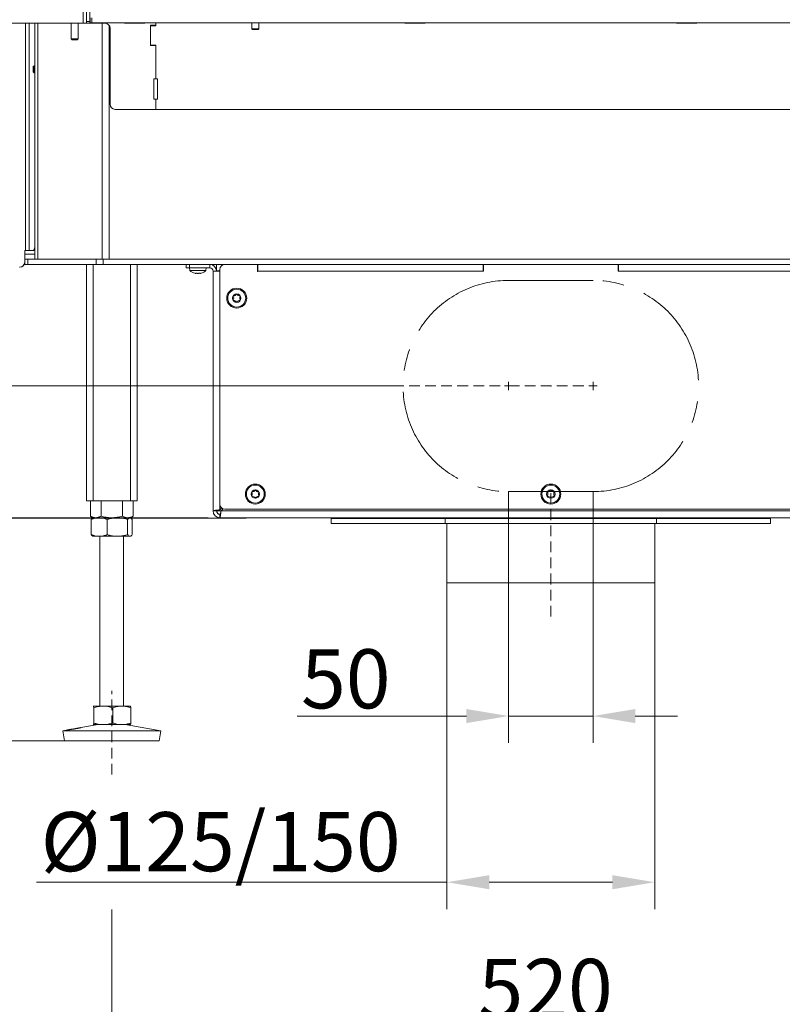
# Model space of a CAD drawing. Extents: x -3142 to -524, y -933 to 2399.
# Drawn here: x -2758 to -2307, y 216 to 799 of the extents above; entities that cross this region are included whole.
import ezdxf

# ---------------------------------------------------------------- set-up
doc = ezdxf.new("R2010")
doc.units = 0
doc.header["$LTSCALE"] = 5
doc.linetypes.add('CENTERX2', pattern=[20.32, 12.7, -2.54, 2.54, -2.54])
doc.linetypes.add('HIDDEN', pattern=[1.905, 1.27, -0.635])
doc.layers.add('Bemaßungen(Brunner)', color=7, linetype='Continuous', lineweight=25)
doc.layers.add('LAYER15', color=5, linetype='Continuous')
doc.layers.add('SLD-0', color=7, linetype='Continuous')
doc.styles.add('Brunner 2014', font='arial.ttf', dxfattribs={"height": 35})
doc.dimstyles.new('Brunner 2014', dxfattribs={"dimscale": 5, "dimtxt": 35, "dimasz": 5, "dimexe": 3.175, "dimexo": 0, "dimgap": 0.762, "dimtad": 1, "dimdec": 0, "dimrnd": 1e-08, "dimtxsty": 'Brunner 2014', "dimcen": 0.09, "dimdle": 10, "dimclrd": 7, "dimclre": 7, "dimclrt": 7, "dimadec": 1, "dimazin": 2, "dimtfac": 0.666667, "dimtdec": 0, "dimtmove": 0, "dimatfit": 3, "dimldrblk": 'Filled-1', "dimfxl": 1, "dimtolj": 1, "dimlwd": 5, "dimlwe": 5, "dimarcsym": 0})

# ---------------------------------------------------------------- blocks, each defined once
blk = doc.blocks.new('*D82')
at = {"color": 7, "linetype": 'Continuous', "lineweight": 5, "transparency": 16777216}
for p, q in [((-2468.93, 519.23), (-2468.93, 370.44)), ((-2418.93, 519.23), (-2418.93, 370.44)), ((-2493.93, 386.32), (-2594.16, 386.32)), ((-2418.93, 386.32), (-2468.93, 386.32)), ((-2393.93, 386.32), (-2368.93, 386.32))]:
    blk.add_line(p, q, dxfattribs=at)
at = {"color": 7, "linetype": 'HIDDEN', "lineweight": 5, "transparency": 16777216}
for points in [[(-2493.93, 390.48), (-2493.93, 382.15), (-2468.93, 386.32)], [(-2393.93, 390.48), (-2393.93, 382.15), (-2418.93, 386.32)]]:
    blk.add_solid(points, dxfattribs=at)
at = {"layer": 'Defpoints', "color": 0, "linetype": 'HIDDEN', "lineweight": 5, "transparency": 16777216}
for p in [(-2468.93, 519.23), (-2418.93, 519.23), (-2418.93, 386.32)]:
    blk.add_point(p, dxfattribs=at)
at = {"color": 5, "linetype": 'HIDDEN', "lineweight": 9, "transparency": 16777216, "insert": (-2565.34, 425.87), "char_height": 35, "attachment_point": 2, "style": 'Brunner 2014'}
blk.add_mtext('\\A1;50', dxfattribs=at)
blk = doc.blocks.new('Filled-1')
at = {"color": 0}
for p, q in [((0, 0), (-1, 0.167)), ((-1, 0.167), (-1, -0.167)), ((-1, 0), (0, 0)), ((-1, -0.167), (0, 0))]:
    blk.add_line(p, q, dxfattribs=at)
at = {"color": 0, "flags": 128}
blk.add_lwpolyline([(-1, -0.167), (0, 0), (-1, 0.167), (-1, -0.167)], dxfattribs=at)
at = {"color": 0}
blk.add_solid([(-1, -0.167), (0, 0), (-1, 0.167), (-1, -0.167)], dxfattribs=at)
blk = doc.blocks.new('*D83')
at = {"layer": 'Defpoints', "color": 0, "linetype": 'HIDDEN', "lineweight": 5, "transparency": 16777216}
for p in [(-2873.93, 581.73), (-2531.43, 581.73), (-2694.4, 503.73)]:
    blk.add_point(p, dxfattribs=at)
at = {"layer": 'SLD-0', "color": 7, "linetype": 'Continuous', "lineweight": 5, "transparency": 16777216}
for p, q in [((-2873.93, 581.73), (-2873.93, 664.27)), ((-2531.43, 581.73), (-2889.8, 581.73)), ((-2873.93, 528.73), (-2873.93, 556.73)), ((-2694.4, 503.73), (-2889.8, 503.73))]:
    blk.add_line(p, q, dxfattribs=at)
at = {"layer": 'SLD-0', "color": 7, "linetype": 'HIDDEN', "lineweight": 5, "transparency": 16777216}
for points in [[(-2878.09, 556.73), (-2869.76, 556.73), (-2873.93, 581.73)], [(-2878.09, 528.73), (-2869.76, 528.73), (-2873.93, 503.73)]]:
    blk.add_solid(points, dxfattribs=at)
at = {"layer": 'SLD-0', "color": 5, "linetype": 'HIDDEN', "lineweight": 9, "transparency": 16777216, "insert": (-2913.48, 635.5), "char_height": 35, "attachment_point": 2, "rotation": 90, "style": 'Brunner 2014'}
blk.add_mtext('\\A1;78', dxfattribs=at)
blk = doc.blocks.new('*D84')
at = {"layer": 'Defpoints', "color": 0, "lineweight": 5, "transparency": 16777216}
for p in [(-2183.93, 351.73), (-2703.93, 271.76), (-2703.93, 203.03)]:
    blk.add_point(p, dxfattribs=at)
at = {"layer": 'SLD-0', "color": 7, "linetype": 'Continuous', "lineweight": 5, "transparency": 16777216}
for p, q in [((-2183.93, 351.73), (-2183.93, 187.15)), ((-2703.93, 271.76), (-2703.93, 187.15)), ((-2208.93, 203.03), (-2678.93, 203.03))]:
    blk.add_line(p, q, dxfattribs=at)
at = {"layer": 'SLD-0', "color": 7, "lineweight": 5, "transparency": 16777216}
for points in [[(-2678.93, 207.2), (-2678.93, 198.86), (-2703.93, 203.03)], [(-2208.93, 207.2), (-2208.93, 198.86), (-2183.93, 203.03)]]:
    blk.add_solid(points, dxfattribs=at)
at = {"layer": 'SLD-0', "color": 7, "lineweight": 9, "transparency": 16777216, "insert": (-2447.02, 242.58), "char_height": 35, "attachment_point": 2, "style": 'Brunner 2014'}
blk.add_mtext('\\A1;520', dxfattribs=at)
blk = doc.blocks.new('*D79')
at = {"layer": 'Defpoints', "color": 0, "lineweight": 5, "transparency": 16777216}
for p in [(-2711.37, 503.73), (-3097.3, 371.73), (-2731.92, 371.73)]:
    blk.add_point(p, dxfattribs=at)
at = {"layer": 'SLD-0', "color": 7, "linetype": 'Continuous', "lineweight": 5, "transparency": 16777216}
for p, q in [((-2711.37, 503.73), (-3113.18, 503.73)), ((-3097.3, 478.73), (-3097.3, 396.73)), ((-2731.92, 371.73), (-3113.18, 371.73)), ((-3097.3, 371.73), (-3097.3, 150))]:
    blk.add_line(p, q, dxfattribs=at)
at = {"layer": 'SLD-0', "color": 7, "lineweight": 5, "transparency": 16777216}
for points in [[(-3101.47, 478.73), (-3093.14, 478.73), (-3097.3, 503.73)], [(-3101.47, 396.73), (-3093.14, 396.73), (-3097.3, 371.73)]]:
    blk.add_solid(points, dxfattribs=at)
at = {"layer": 'SLD-0', "color": 7, "lineweight": 9, "transparency": 16777216, "insert": (-3136.88, 241.31), "char_height": 35, "attachment_point": 2, "rotation": 90, "style": 'Brunner 2014'}
blk.add_mtext('\\A1;32 - 134', dxfattribs=at)
blk = doc.blocks.new('*D80')
at = {"layer": 'Defpoints', "color": 0, "lineweight": 5, "transparency": 16777216}
for p in [(-2946.53, 1691.5), (-2787.43, 1691.5), (-2711.37, 503.73)]:
    blk.add_point(p, dxfattribs=at)
at = {"layer": 'SLD-0', "color": 7, "linetype": 'Continuous', "lineweight": 5, "transparency": 16777216}
for p, q in [((-2787.43, 1691.5), (-2962.41, 1691.5)), ((-2946.53, 528.73), (-2946.53, 1666.5)), ((-2711.37, 503.73), (-2962.41, 503.73))]:
    blk.add_line(p, q, dxfattribs=at)
at = {"layer": 'SLD-0', "color": 7, "lineweight": 5, "transparency": 16777216}
for points in [[(-2950.7, 1666.5), (-2942.37, 1666.5), (-2946.53, 1691.5)], [(-2950.7, 528.73), (-2942.37, 528.73), (-2946.53, 503.73)]]:
    blk.add_solid(points, dxfattribs=at)
at = {"layer": 'SLD-0', "color": 7, "lineweight": 9, "transparency": 16777216, "insert": (-2986.08, 1099.45), "char_height": 35, "attachment_point": 2, "rotation": 90, "style": 'Brunner 2014'}
blk.add_mtext('\\A1;1188', dxfattribs=at)
blk = doc.blocks.new('*D81')
at = {"layer": 'Defpoints', "color": 0, "lineweight": 5, "transparency": 16777216}
for p in [(-2505.43, 465.23), (-2382.43, 465.23), (-2505.43, 287.96)]:
    blk.add_point(p, dxfattribs=at)
at = {"layer": 'SLD-0', "color": 7, "linetype": 'Continuous', "lineweight": 5, "transparency": 16777216}
for p, q in [((-2505.43, 465.23), (-2505.43, 272.08)), ((-2382.43, 465.23), (-2382.43, 272.08)), ((-2505.43, 287.96), (-2748.5, 287.96)), ((-2407.43, 287.96), (-2480.43, 287.96))]:
    blk.add_line(p, q, dxfattribs=at)
at = {"layer": 'SLD-0', "color": 7, "lineweight": 5, "transparency": 16777216}
for points in [[(-2480.43, 292.12), (-2480.43, 283.79), (-2505.43, 287.96)], [(-2407.43, 292.12), (-2407.43, 283.79), (-2382.43, 287.96)]]:
    blk.add_solid(points, dxfattribs=at)
at = {"layer": 'SLD-0', "color": 5, "lineweight": 9, "transparency": 16777216, "insert": (-2639.46, 329.46), "char_height": 35, "attachment_point": 2, "style": 'Brunner 2014'}
blk.add_mtext('\\A1;%%c125/150', dxfattribs=at)
blk = doc.blocks.new('*D89')
at = {"layer": 'Defpoints', "color": 0, "lineweight": 5, "transparency": 16777216}
for p in [(-2648.01, 2178.92), (-3018.85, 503.73), (-2646.93, 503.73)]:
    blk.add_point(p, dxfattribs=at)
at = {"layer": 'SLD-0', "color": 7, "linetype": 'Continuous', "lineweight": 5, "transparency": 16777216}
for p, q in [((-2648.01, 2178.92), (-3034.72, 2178.92)), ((-3018.85, 2153.92), (-3018.85, 528.73)), ((-2646.93, 503.73), (-3034.72, 503.73))]:
    blk.add_line(p, q, dxfattribs=at)
at = {"layer": 'SLD-0', "color": 7, "lineweight": 5, "transparency": 16777216}
for points in [[(-3023.01, 2153.92), (-3014.68, 2153.92), (-3018.85, 2178.92)], [(-3023.01, 528.73), (-3014.68, 528.73), (-3018.85, 503.73)]]:
    blk.add_solid(points, dxfattribs=at)
at = {"layer": 'SLD-0', "color": 1, "lineweight": 9, "transparency": 16777216, "insert": (-3058.4, 1355.14), "char_height": 35, "attachment_point": 2, "rotation": 90, "style": 'Brunner 2014'}
blk.add_mtext('\\A1;1675', dxfattribs=at)
blk = doc.blocks.new('*D93')
at = {"layer": 'Bemaßungen(Brunner)', "color": 7, "linetype": 'Continuous', "lineweight": 5, "transparency": 16777216}
for p, q in [((-2530.83, 2348.75), (-3113.18, 2348.75)), ((-3097.3, 2323.75), (-3097.3, 528.42)), ((-2624.41, 503.42), (-3113.18, 503.42))]:
    blk.add_line(p, q, dxfattribs=at)
at = {"layer": 'Bemaßungen(Brunner)', "color": 7, "lineweight": 5, "transparency": 16777216}
for points in [[(-3101.47, 2323.75), (-3093.14, 2323.75), (-3097.3, 2348.75)], [(-3101.47, 528.42), (-3093.14, 528.42), (-3097.3, 503.42)]]:
    blk.add_solid(points, dxfattribs=at)
at = {"layer": 'Defpoints', "color": 0, "lineweight": 5, "transparency": 16777216}
for p in [(-2530.83, 2348.75), (-3097.3, 503.42), (-2624.41, 503.42)]:
    blk.add_point(p, dxfattribs=at)
at = {"layer": 'Bemaßungen(Brunner)', "color": 1, "lineweight": 9, "transparency": 16777216, "insert": (-3118.98, 1410.32), "char_height": 35, "attachment_point": 5, "rotation": 90, "style": 'Brunner 2014'}
blk.add_mtext('\\A1;1845', dxfattribs=at)

msp = doc.modelspace()

# ---------------------------------------------------------------- linework, layer by layer
at = {"color": 7, "linetype": 'Continuous', "lineweight": 9}
for p, q in [((-2720.93, 796.5), (-2720.93, 1270.5)), ((-2718.93, 797.5), (-2718.93, 1269.5)), ((-2716.68, 796.65), (-2716.68, 799.65)), ((-2715.68, 799.65), (-2715.68, 796.65)), ((-2720.93, 796.5), (-2783.93, 796.5)), ((-2749.51, 771.33), (-2749.51, 796.5)), ((-2727.93, 796.5), (-2727.93, 787.15)), ((-2723.93, 787.15), (-2723.93, 796.5)), ((-2718.93, 796.5), (-2720.93, 796.5)), ((-2718.93, 797.5), (-2716.93, 797.5)), ((-2718.93, 796.5), (-2718.93, 797.5)), ((-2716.93, 796.5), (-2718.93, 796.5)), ((-2716.93, 797.5), (-2716.93, 796.5)), ((-2716.68, 796.65), (-2716.93, 796.65)), ((-2716.43, 796.5), (-2716.93, 796.5)), ((-2715.68, 796.65), (-2716.68, 796.65)), ((-2707.93, 796.5), (-2716.43, 796.5)), ((-2172.18, 796.65), (-2715.68, 796.65)), ((-2704.93, 748.5), (-2704.93, 793.5)), ((-2696.43, 796.5), (-2696.43, 796.65)), ((-2684.43, 796.5), (-2696.43, 796.5)), ((-2684.43, 796.65), (-2684.43, 796.5)), ((-2681.03, 795.25), (-2677.93, 795.25)), ((-2681.03, 783.25), (-2681.03, 795.25)), ((-2680.93, 783.5), (-2680.93, 795)), ((-2680.93, 795), (-2677.93, 795)), ((-2677.93, 796.65), (-2677.93, 795)), ((-2677.93, 796.65), (-2677.93, 795.25)), ((-2621.03, 796.65), (-2621.03, 793.23)), ((-2621.03, 793.23), (-2620.53, 792.73)), ((-2616.83, 793.23), (-2621.03, 793.23)), ((-2617.33, 792.73), (-2616.83, 793.23)), ((-2616.83, 793.23), (-2616.83, 796.65)), ((-2530.43, 796.5), (-2530.43, 796.65)), ((-2518.43, 796.5), (-2530.43, 796.5)), ((-2518.43, 796.65), (-2518.43, 796.5)), ((-2369.43, 796.65), (-2369.43, 796.5)), ((-2369.43, 796.5), (-2357.43, 796.5)), ((-2357.43, 796.5), (-2357.43, 796.65)), ((-2727.93, 787.15), (-2727.43, 786.65)), ((-2727.93, 787.15), (-2723.93, 787.15)), ((-2724.43, 786.65), (-2723.93, 787.15)), ((-2617.33, 792.73), (-2620.53, 792.73)), ((-2724.43, 786.65), (-2727.43, 786.65)), ((-2677.93, 783.25), (-2681.03, 783.25)), ((-2677.93, 783.5), (-2680.93, 783.5)), ((-2677.93, 783.5), (-2677.93, 763.5)), ((-2677.93, 783.25), (-2677.93, 763.5)), ((-2749.93, 771.33), (-2750.43, 770.83)), ((-2750.43, 768.58), (-2750.43, 770.83)), ((-2749.43, 771.33), (-2749.93, 771.33)), ((-2749.93, 768.38), (-2749.93, 771.33)), ((-2750.43, 767.63), (-2750.43, 768.58)), ((-2750.43, 767.63), (-2749.93, 767.13)), ((-2749.93, 767.13), (-2749.93, 768.38)), ((-2749.93, 767.13), (-2749.43, 767.13)), ((-2678.93, 763.5), (-2677.93, 763.5)), ((-2678.93, 751.5), (-2678.93, 763.5)), ((-2677.93, 763.5), (-2676.93, 763.5)), ((-2676.93, 763.5), (-2676.93, 751.5)), ((-2677.93, 751.5), (-2678.93, 751.5)), ((-2676.93, 751.5), (-2677.93, 751.5)), ((-2677.93, 751.5), (-2677.93, 745.5)), ((-2701.93, 745.5), (-2677.93, 745.5)), ((-2677.93, 745.5), (-2209.93, 745.5)), ((-2753.67, 656.73), (-2713.18, 656.73)), ((-2713.18, 653.73), (-2753.67, 653.73)), ((-2714.93, 653.73), (-2714.93, 513.73)), ((-2713.18, 653.73), (-2713.18, 656.73)), ((-2713.18, 656.73), (-2708.94, 656.73)), ((-2708.94, 653.73), (-2713.18, 653.73)), ((-2708.94, 656.73), (-2708.94, 653.73)), ((-2708.94, 656.73), (-2178.91, 656.73)), ((-2708.94, 653.73), (-2178.91, 653.73)), ((-2692.93, 653.73), (-2692.93, 513.73)), ((-2688.93, 653.73), (-2688.93, 513.73)), ((-2657.83, 651.73), (-2657.68, 650.09)), ((-2657.68, 650.09), (-2650.59, 650.09)), ((-2654.81, 648.49), (-2654.77, 648.48)), ((-2654.23, 648.39), (-2654.23, 648.39)), ((-2654.22, 648.39), (-2654.22, 648.39)), ((-2652.94, 648.39), (-2652.94, 648.39)), ((-2651.64, 648.39), (-2651.64, 648.39)), ((-2650.59, 650.09), (-2648.17, 650.09)), ((-2648.17, 650.09), (-2648.03, 651.73)), ((-2617.63, 650.33), (-2617.43, 650.33)), ((-2617.43, 649.83), (-2617.63, 649.83)), ((-2718.93, 513.73), (-2714.93, 513.73)), ((-2716.63, 513.73), (-2716.63, 504.71)), ((-2714.93, 513.73), (-2692.93, 513.73)), ((-2710.28, 513.73), (-2710.28, 504.71)), ((-2697.58, 513.73), (-2697.58, 504.71)), ((-2692.93, 513.73), (-2688.93, 513.73)), ((-2691.23, 513.73), (-2691.23, 504.71)), ((-2716.63, 504.71), (-2714.93, 503.73)), ((-2716.04, 502.74), (-2716.04, 493.71)), ((-2714.93, 503.73), (-2715.2, 503.57)), ((-2711.37, 503.73), (-2714.93, 503.73)), ((-2713.45, 503.73), (-2714.93, 503.73)), ((-2703.93, 503.73), (-2713.45, 503.73)), ((-2700.63, 503.73), (-2711.37, 503.73)), ((-2706.69, 502.74), (-2706.69, 493.71)), ((-2694.4, 503.73), (-2703.93, 503.73)), ((-2693.19, 503.73), (-2700.63, 503.73)), ((-2694.57, 502.74), (-2694.57, 493.71)), ((-2692.93, 503.73), (-2694.4, 503.73)), ((-2692.93, 503.73), (-2693.19, 503.73)), ((-2692.93, 503.73), (-2691.23, 504.71)), ((-2692.66, 503.57), (-2692.93, 503.73)), ((-2691.81, 502.74), (-2691.81, 493.71)), ((-2715.2, 492.88), (-2714.93, 492.73)), ((-2711.37, 492.73), (-2714.93, 492.73)), ((-2700.63, 492.73), (-2711.37, 492.73)), ((-2710.93, 492.73), (-2710.93, 392.23)), ((-2693.19, 492.73), (-2700.63, 492.73)), ((-2696.93, 392.23), (-2696.93, 492.73)), ((-2692.93, 492.73), (-2693.19, 492.73)), ((-2692.93, 492.73), (-2692.65, 492.89)), ((-2714.93, 392.23), (-2714.94, 392.22)), ((-2714.94, 392.22), (-2714.92, 392.23)), ((-2709.01, 392.23), (-2714.92, 392.23)), ((-2714.65, 391.24), (-2714.65, 382.21)), ((-2698.02, 392.23), (-2709.01, 392.23)), ((-2703.38, 391.24), (-2703.38, 382.21)), ((-2692.94, 392.23), (-2698.02, 392.23)), ((-2692.92, 392.22), (-2692.93, 392.23)), ((-2692.67, 391.24), (-2692.67, 382.21)), ((-2711.94, 381.23), (-2722.29, 379.46)), ((-2714.94, 381.23), (-2714.93, 381.23)), ((-2714.92, 381.23), (-2714.93, 381.23)), ((-2709.01, 381.23), (-2714.92, 381.23)), ((-2698.02, 381.23), (-2709.01, 381.23)), ((-2692.94, 381.23), (-2698.02, 381.23)), ((-2674.93, 377.64), (-2695.92, 381.23)), ((-2692.93, 381.23), (-2692.92, 381.23)), ((-2729.93, 378.15), (-2732.93, 377.64)), ((-2732.93, 377.64), (-2731.92, 371.73)), ((-2732.9, 377.64), (-2732.93, 377.64)), ((-2674.93, 377.64), (-2732.9, 377.64)), ((-2675.94, 371.73), (-2674.93, 377.64)), ((-2731.89, 371.73), (-2731.92, 371.73)), ((-2675.94, 371.73), (-2731.89, 371.73))]:
    msp.add_line(p, q, dxfattribs=at)
at = {"linetype": 'Continuous', "lineweight": 9}
for p, q in [((-2716.93, 797.5), (-2716.93, 1269.5)), ((-2754.93, 662), (-2754.93, 796.5)), ((-2752.93, 796.5), (-2752.93, 662)), ((-2752.87, 662), (-2752.87, 796.5)), ((-2749.43, 656.73), (-2749.43, 796.5)), ((-2747.68, 796.5), (-2747.68, 656.73)), ((-2709.68, 656.73), (-2709.68, 796.5)), ((-2705.44, 795.18), (-2705.44, 656.73)), ((-2749.51, 665), (-2749.51, 767.13)), ((-2754.93, 662), (-2755.51, 662)), ((-2755.51, 662), (-2755.51, 655)), ((-2755.43, 656.73), (-2755.43, 662)), ((-2749.43, 659.73), (-2755.43, 659.73)), ((-2754.93, 662), (-2752.93, 662)), ((-2752.87, 662), (-2752.93, 662)), ((-2750.53, 662), (-2752.87, 662)), ((-2749.43, 662), (-2750.53, 662)), ((-2755.43, 653.73), (-2755.43, 656.73)), ((-2755.43, 656.73), (-2753.67, 656.73)), ((-2753.67, 653.73), (-2755.43, 653.73)), ((-2753.67, 656.73), (-2753.67, 653.73)), ((-2718.93, 653.73), (-2718.93, 513.73))]:
    msp.add_line(p, q, dxfattribs=at)
at = {"color": 1, "linetype": 'Continuous', "lineweight": 9}
msp.add_line((-2716.43, 796.65), (-2716.43, 796.5), dxfattribs=at)
at = {"linetype": 'Continuous', "lineweight": 9, "flags": 128}
msp.add_lwpolyline([(-2750.53, 662), (-2750.33, 662.05), (-2750.14, 662.22), (-2749.96, 662.5), (-2749.81, 662.87), (-2749.68, 663.33), (-2749.59, 663.85), (-2749.53, 664.41), (-2749.51, 665)], dxfattribs=at)
at = {"color": 7, "linetype": 'Continuous', "lineweight": 9}
for centre, radius, start, end in [((-2707.93, 793.5), 3, 0, 90), ((-2701.93, 748.5), 3, 180, 270), ((-2652.93, 655.23), 7, 227.19065, 254.17179), ((-2652.93, 655.23), 7, 285.98402, 312.80935)]:
    msp.add_arc(centre, radius, start, end, dxfattribs=at)
at = {"linetype": 'Continuous', "lineweight": 9}
for centre in [(-2758.51, 655), (-2758.43, 655)]:
    msp.add_arc(centre, 3, 270, 0, dxfattribs=at)
at = {"color": 7, "linetype": 'Continuous', "lineweight": 9}
for points, knots in [([(-2654.77, 648.48), (-2654.7, 648.46), (-2654.55, 648.42), (-2654.37, 648.39), (-2654.28, 648.39), (-2654.23, 648.39)], [0, 0, 0, 0, 0.3395648, 0.6887252, 1, 1, 1, 1]), ([(-2654.23, 648.39), (-2654.19, 648.39), (-2654.11, 648.4), (-2654.03, 648.43), (-2654.01, 648.46), (-2654, 648.48)], [0, 0, 0, 0, 0.339274, 0.688649, 1, 1, 1, 1]), ([(-2654, 648.48), (-2654, 648.48), (-2653.99, 648.49), (-2653.96, 648.5), (-2653.9, 648.5), (-2653.84, 648.49), (-2653.78, 648.49), (-2653.74, 648.48), (-2653.72, 648.48)], [0, 0, 0, 0, 0.173602, 0.347939, 0.518483, 0.685896, 0.853576, 1, 1, 1, 1]), ([(-2653.72, 648.48), (-2653.64, 648.46), (-2653.47, 648.42), (-2653.2, 648.39), (-2653.03, 648.39), (-2652.94, 648.39)], [0, 0, 0, 0, 0.339577, 0.688751, 1, 1, 1, 1]), ([(-2652.94, 648.39), (-2652.85, 648.39), (-2652.66, 648.4), (-2652.4, 648.43), (-2652.24, 648.46), (-2652.17, 648.48)], [0, 0, 0, 0, 0.339256, 0.688611, 1, 1, 1, 1]), ([(-2652.17, 648.48), (-2652.14, 648.48), (-2652.1, 648.49), (-2652.03, 648.5), (-2651.97, 648.5), (-2651.92, 648.49), (-2651.89, 648.49), (-2651.88, 648.48), (-2651.88, 648.48)], [0, 0, 0, 0, 0.1735505, 0.347889, 0.5184341, 0.6858476, 0.8535271, 1, 1, 1, 1]), ([(-2651.88, 648.48), (-2651.87, 648.46), (-2651.84, 648.42), (-2651.76, 648.39), (-2651.67, 648.39), (-2651.64, 648.39)], [0, 0, 0, 0, 0.339552, 0.688699, 1, 1, 1, 1]), ([(-2651.64, 648.39), (-2651.59, 648.39), (-2651.48, 648.4), (-2651.3, 648.43), (-2651.16, 648.46), (-2651.09, 648.48)], [0, 0, 0, 0, 0.339256, 0.68861, 1, 1, 1, 1]), ([(-2651.09, 648.48), (-2651.07, 648.48), (-2651.04, 648.49), (-2651.01, 648.5), (-2651, 648.5), (-2651.01, 648.49), (-2651.04, 648.49), (-2651.07, 648.48), (-2651.09, 648.48)], [0, 0, 0, 0, 0.173655, 0.347991, 0.518533, 0.685946, 0.853626, 1, 1, 1, 1]), ([(-2713.45, 503.73), (-2713.6, 503.73), (-2713.88, 503.74), (-2714.28, 503.79), (-2714.62, 503.87), (-2714.95, 503.95), (-2715.35, 504.09), (-2715.78, 504.26), (-2716.24, 504.49), (-2716.5, 504.64), (-2716.63, 504.71)], [0, 0, 0, 0, 0.139006, 0.255111, 0.371382, 0.465325, 0.55943, 0.747815, 0.873858, 1, 1, 1, 1]), ([(-2716.04, 502.74), (-2715.67, 502.88), (-2714.91, 503.17), (-2713.75, 503.47), (-2712.57, 503.69), (-2711.77, 503.71), (-2711.37, 503.73)], [0, 0, 0, 0, 0.247269, 0.495363, 0.746874, 1, 1, 1, 1]), ([(-2715.2, 503.56), (-2715.31, 503.49), (-2715.53, 503.35), (-2715.81, 503.04), (-2715.99, 502.82), (-2716.04, 502.74)], [0, 0, 0, 0, 0.379751, 0.795731, 1, 1, 1, 1]), ([(-2710.28, 504.71), (-2710.47, 504.6), (-2710.85, 504.39), (-2711.42, 504.14), (-2712.01, 503.93), (-2712.55, 503.8), (-2713.03, 503.74), (-2713.31, 503.73), (-2713.45, 503.73)], [0, 0, 0, 0, 0.182938, 0.366182, 0.550608, 0.735567, 0.867656, 1, 1, 1, 1]), ([(-2711.37, 503.73), (-2711.25, 503.73), (-2710.78, 503.72), (-2709.94, 503.65), (-2708.85, 503.44), (-2707.76, 503.14), (-2707.04, 502.88), (-2706.69, 502.74)], [0, 0, 0, 0, 0.0700618, 0.2998174, 0.5308345, 0.7650272, 1, 1, 1, 1]), ([(-2703.93, 503.73), (-2704.08, 503.73), (-2704.72, 503.73), (-2705.86, 503.81), (-2707.34, 504.01), (-2708.82, 504.31), (-2709.79, 504.58), (-2710.28, 504.71)], [0, 0, 0, 0, 0.070062, 0.299817, 0.530834, 0.765027, 1, 1, 1, 1]), ([(-2706.69, 502.74), (-2706.44, 502.82), (-2705.94, 502.96), (-2705.25, 503.14), (-2704.63, 503.28), (-2704.07, 503.4), (-2703.5, 503.5), (-2702.93, 503.58), (-2702.36, 503.64), (-2701.79, 503.69), (-2701.21, 503.72), (-2700.82, 503.72), (-2700.63, 503.73)], [0, 0, 0, 0, 0.126043, 0.252179, 0.344933, 0.437739, 0.530723, 0.623775, 0.717611, 0.811532, 0.905719, 1, 1, 1, 1]), ([(-2697.58, 504.71), (-2698.09, 504.57), (-2699.12, 504.29), (-2700.69, 503.98), (-2702.3, 503.77), (-2703.38, 503.74), (-2703.93, 503.73)], [0, 0, 0, 0, 0.247269, 0.495363, 0.746874, 1, 1, 1, 1]), ([(-2700.63, 503.73), (-2700.09, 503.71), (-2698.79, 503.67), (-2696.76, 503.35), (-2695.3, 502.95), (-2694.57, 502.74)], [0, 0, 0, 0, 0.264443, 0.630356, 1, 1, 1, 1]), ([(-2694.4, 503.73), (-2694.48, 503.73), (-2694.8, 503.73), (-2695.62, 503.84), (-2696.61, 504.18), (-2697.33, 504.58), (-2697.58, 504.71)], [0, 0, 0, 0, 0.070079, 0.299892, 0.764968, 1, 1, 1, 1]), ([(-2694.57, 502.74), (-2694.46, 502.88), (-2694.23, 503.17), (-2693.89, 503.47), (-2693.54, 503.69), (-2693.31, 503.71), (-2693.19, 503.73)], [0, 0, 0, 0, 0.247269, 0.495363, 0.746874, 1, 1, 1, 1]), ([(-2691.23, 504.71), (-2691.48, 504.57), (-2692, 504.29), (-2692.78, 503.98), (-2693.45, 503.81), (-2693.99, 503.74), (-2694.27, 503.73), (-2694.4, 503.73)], [0, 0, 0, 0, 0.2473565, 0.4960354, 0.7470321, 0.8733036, 1, 1, 1, 1]), ([(-2693.19, 503.73), (-2693.16, 503.73), (-2693, 503.72), (-2692.71, 503.62), (-2692.34, 503.35), (-2692.04, 503.04), (-2691.87, 502.82), (-2691.81, 502.74)], [0, 0, 0, 0, 0.070065, 0.3472986, 0.6158446, 0.8734846, 1, 1, 1, 1]), ([(-2711.37, 492.73), (-2711.48, 492.73), (-2711.95, 492.73), (-2712.79, 492.81), (-2713.88, 493.01), (-2714.97, 493.31), (-2715.69, 493.58), (-2716.04, 493.71)], [0, 0, 0, 0, 0.070062, 0.299817, 0.530834, 0.765027, 1, 1, 1, 1]), ([(-2716.04, 493.71), (-2715.99, 493.64), (-2715.82, 493.42), (-2715.54, 493.12), (-2715.31, 492.96), (-2715.2, 492.88)], [0, 0, 0, 0, 0.199783, 0.600282, 1, 1, 1, 1]), ([(-2706.69, 493.71), (-2707.45, 493.43), (-2708.98, 492.88), (-2710.57, 492.78), (-2711.37, 492.73)], [0, 0, 0, 0, 0.495458, 1, 1, 1, 1]), ([(-2700.63, 492.73), (-2700.82, 492.73), (-2701.2, 492.73), (-2701.77, 492.76), (-2702.34, 492.81), (-2702.91, 492.87), (-2703.48, 492.95), (-2704.05, 493.05), (-2704.62, 493.17), (-2705.25, 493.31), (-2705.94, 493.49), (-2706.44, 493.64), (-2706.69, 493.71)], [0, 0, 0, 0, 0.092626, 0.185341, 0.278321, 0.371384, 0.465325, 0.559339, 0.653551, 0.747821, 0.873861, 1, 1, 1, 1]), ([(-2694.57, 493.71), (-2696.04, 493.32), (-2698.03, 492.79), (-2700.08, 492.74), (-2700.63, 492.73)], [0, 0, 0, 0, 0.7353287, 1, 1, 1, 1]), ([(-2693.19, 492.73), (-2693.22, 492.73), (-2693.36, 492.73), (-2693.72, 492.84), (-2694.15, 493.18), (-2694.46, 493.58), (-2694.57, 493.71)], [0, 0, 0, 0, 0.070079, 0.299892, 0.764968, 1, 1, 1, 1]), ([(-2691.81, 493.71), (-2691.92, 493.57), (-2692.15, 493.29), (-2692.49, 492.98), (-2692.78, 492.81), (-2693.01, 492.74), (-2693.13, 492.73), (-2693.19, 492.73)], [0, 0, 0, 0, 0.2475821, 0.4964613, 0.7472582, 0.8733036, 1, 1, 1, 1]), ([(-2714.92, 392.23), (-2714.89, 392.21), (-2714.83, 392.17), (-2714.74, 391.85), (-2714.68, 391.45), (-2714.65, 391.24)], [0, 0, 0, 0, 0.264443, 0.630356, 1, 1, 1, 1]), ([(-2714.65, 391.24), (-2714.19, 391.38), (-2713.28, 391.67), (-2711.88, 391.97), (-2710.46, 392.19), (-2709.5, 392.21), (-2709.01, 392.23)], [0, 0, 0, 0, 0.247269, 0.495363, 0.746874, 1, 1, 1, 1]), ([(-2709.01, 392.23), (-2708.88, 392.23), (-2708.22, 392.22), (-2707.05, 392.12), (-2705.53, 391.85), (-2704.32, 391.54), (-2703.62, 391.32), (-2703.38, 391.24)], [0, 0, 0, 0, 0.070065, 0.347299, 0.615845, 0.873485, 1, 1, 1, 1]), ([(-2703.38, 391.24), (-2702.95, 391.38), (-2702.08, 391.67), (-2700.75, 391.97), (-2699.4, 392.19), (-2698.48, 392.21), (-2698.02, 392.23)], [0, 0, 0, 0, 0.247269, 0.495363, 0.746874, 1, 1, 1, 1]), ([(-2698.02, 392.23), (-2697.9, 392.23), (-2697.35, 392.22), (-2696.39, 392.15), (-2695.14, 391.94), (-2693.9, 391.64), (-2693.08, 391.38), (-2692.67, 391.24)], [0, 0, 0, 0, 0.070062, 0.299817, 0.530834, 0.765027, 1, 1, 1, 1]), ([(-2692.67, 391.24), (-2692.67, 391.3), (-2692.69, 391.4), (-2692.71, 391.55), (-2692.74, 391.69), (-2692.76, 391.81), (-2692.79, 391.92), (-2692.81, 392.01), (-2692.84, 392.09), (-2692.87, 392.16), (-2692.9, 392.22), (-2692.93, 392.22), (-2692.94, 392.23)], [0, 0, 0, 0, 0.091452, 0.182937, 0.274537, 0.366182, 0.458367, 0.550613, 0.64306, 0.735581, 0.867663, 1, 1, 1, 1]), ([(-2729.2, 378.24), (-2729.33, 378.22), (-2729.59, 378.18), (-2729.86, 378.15), (-2730.02, 378.13), (-2730.08, 378.13), (-2730.02, 378.14), (-2729.85, 378.17), (-2729.57, 378.21), (-2729.2, 378.27), (-2728.73, 378.34), (-2728.2, 378.43), (-2727.6, 378.52), (-2726.96, 378.63), (-2726.3, 378.74), (-2725.63, 378.85), (-2724.98, 378.97), (-2724.36, 379.08), (-2723.79, 379.18), (-2723.28, 379.27), (-2722.86, 379.35), (-2722.53, 379.42), (-2722.3, 379.46), (-2722.17, 379.48), (-2722.16, 379.47), (-2722.26, 379.45), (-2722.47, 379.4), (-2722.78, 379.33), (-2723.19, 379.25), (-2723.67, 379.15), (-2724.23, 379.04), (-2724.84, 378.93), (-2725.49, 378.82), (-2726.15, 378.7), (-2726.82, 378.6), (-2727.46, 378.49), (-2728.07, 378.4), (-2728.68, 378.31), (-2729.02, 378.26), (-2729.2, 378.24)], [0, 0, 0, 0, 0.026449, 0.053664, 0.080114, 0.10733, 0.133767, 0.160971, 0.187411, 0.214617, 0.241077, 0.268304, 0.294783, 0.32203, 0.348509, 0.375756, 0.402217, 0.429446, 0.455894, 0.483109, 0.509561, 0.536779, 0.56324, 0.590467, 0.616925, 0.644151, 0.670607, 0.69783, 0.724291, 0.751519, 0.777975, 0.805198, 0.831645, 0.858859, 0.885314, 0.912535, 0.939008, 0.966249, 1, 1, 1, 1]), ([(-2714.92, 381.23), (-2714.93, 381.23), (-2714.94, 381.23), (-2714.95, 381.24), (-2714.96, 381.25)], [0, 0, 0, 0, 0.6664503, 1, 1, 1, 1]), ([(-2714.65, 382.21), (-2714.71, 381.82), (-2714.8, 381.29), (-2714.89, 381.24), (-2714.92, 381.23)], [0, 0, 0, 0, 0.735329, 1, 1, 1, 1]), ([(-2709.01, 381.23), (-2709.15, 381.23), (-2709.72, 381.23), (-2711.17, 381.34), (-2712.93, 381.68), (-2714.21, 382.08), (-2714.65, 382.21)], [0, 0, 0, 0, 0.070079, 0.299892, 0.764968, 1, 1, 1, 1]), ([(-2703.38, 382.21), (-2703.84, 382.07), (-2704.75, 381.79), (-2706.15, 381.48), (-2707.33, 381.31), (-2708.29, 381.24), (-2708.77, 381.23), (-2709.01, 381.23)], [0, 0, 0, 0, 0.247582, 0.496461, 0.747258, 0.873304, 1, 1, 1, 1]), ([(-2698.02, 381.23), (-2698.15, 381.23), (-2699.11, 381.24), (-2700.93, 381.45), (-2702.56, 381.96), (-2703.38, 382.21)], [0, 0, 0, 0, 0.070096, 0.530788, 1, 1, 1, 1]), ([(-2692.67, 382.21), (-2693.1, 382.07), (-2693.96, 381.79), (-2695.29, 381.48), (-2696.65, 381.27), (-2697.57, 381.24), (-2698.02, 381.23)], [0, 0, 0, 0, 0.247269, 0.495363, 0.746874, 1, 1, 1, 1]), ([(-2692.94, 381.23), (-2692.93, 381.23), (-2692.9, 381.24), (-2692.87, 381.29), (-2692.84, 381.36), (-2692.81, 381.44), (-2692.79, 381.53), (-2692.76, 381.64), (-2692.74, 381.76), (-2692.71, 381.9), (-2692.69, 382.05), (-2692.67, 382.16), (-2692.67, 382.21)], [0, 0, 0, 0, 0.13208, 0.264419, 0.355733, 0.447122, 0.538718, 0.630377, 0.722672, 0.815016, 0.90749, 1, 1, 1, 1])]:
    msp.add_open_spline(points, degree=3, knots=knots, dxfattribs=at)
at = {"layer": 'LAYER15', "linetype": 'Continuous', "lineweight": 9}
for p, q in [((-2659.93, 651.73), (-2659.93, 653.73)), ((-2657.93, 653.73), (-2657.93, 651.73)), ((-2645.93, 651.73), (-2645.93, 653.73)), ((-2641.93, 653.73), (-2641.93, 649.93)), ((-2617.63, 653.73), (-2617.63, 649.53)), ((-2617.43, 649.73), (-2617.43, 653.73)), ((-2483.93, 653.73), (-2483.93, 649.73)), ((-2483.73, 653.73), (-2483.73, 649.73)), ((-2404.13, 649.73), (-2404.13, 653.73)), ((-2403.93, 649.73), (-2403.93, 653.73)), ((-2657.93, 651.73), (-2659.93, 651.73)), ((-2657.93, 651.73), (-2645.93, 651.73)), ((-2643.93, 649.73), (-2639.93, 649.73)), ((-2643.93, 507.73), (-2643.93, 649.73)), ((-2642.46, 651.73), (-2641.93, 651.73)), ((-2641.93, 649.93), (-2639.93, 649.93)), ((-2641.75, 649.73), (-2641.75, 649.93)), ((-2639.93, 650.73), (-2639.93, 511.73)), ((-2617.43, 649.53), (-2617.43, 649.73)), ((-2483.93, 649.73), (-2617.43, 649.73)), ((-2483.93, 649.73), (-2483.73, 649.73)), ((-2404.13, 649.73), (-2403.93, 649.73)), ((-2270.43, 649.73), (-2403.93, 649.73)), ((-2643.93, 507.73), (-2641.93, 507.73)), ((-2641.75, 507.73), (-2641.75, 507.9)), ((-2639.22, 507.73), (-2641.75, 507.73)), ((-2639.93, 508.43), (-2639.93, 511.73)), ((-2638.9, 509.46), (-2639.93, 508.43)), ((-2639.22, 507.73), (-2638.02, 508.93)), ((-2248.63, 507.73), (-2639.22, 507.73)), ((-2636.93, 508.73), (-2250.93, 508.73)), ((-2639.93, 503.73), (-2639.93, 505.73)), ((-2639.93, 503.73), (-2247.93, 503.73)), ((-2573.93, 503.23), (-2573.93, 500.23)), ((-2506.43, 503.23), (-2573.93, 503.23)), ((-2506.43, 503.23), (-2506.43, 500.23)), ((-2381.43, 503.23), (-2506.43, 503.23)), ((-2505.16, 503.73), (-2505.16, 503.23)), ((-2504.06, 503.48), (-2504.06, 503.73)), ((-2382.69, 503.73), (-2382.69, 503.23)), ((-2381.43, 503.23), (-2381.43, 500.23)), ((-2313.93, 503.23), (-2381.43, 503.23)), ((-2313.93, 500.23), (-2313.93, 503.23)), ((-2506.43, 500.23), (-2573.93, 500.23)), ((-2381.43, 500.23), (-2506.43, 500.23)), ((-2505.43, 500.23), (-2505.43, 465.23)), ((-2382.43, 465.23), (-2382.43, 500.23)), ((-2313.93, 500.23), (-2381.43, 500.23)), ((-2382.43, 465.23), (-2505.43, 465.23))]:
    msp.add_line(p, q, dxfattribs=at)
at = {"layer": 'LAYER15', "linetype": 'CENTERX2', "lineweight": 9}
msp.add_line((-2468.93, 644.23), (-2418.93, 644.23), dxfattribs=at)
at = {"layer": 'LAYER15', "linetype": 'Continuous', "lineweight": 9}
for centre, radius in [((-2629.93, 633.73), 5.9), ((-2629.93, 633.73), 5.3), ((-2629.93, 633.73), 2.5), ((-2618.93, 517.73), 5.9), ((-2618.93, 517.73), 5.3), ((-2618.93, 517.73), 2.5), ((-2443.93, 517.73), 5.9), ((-2443.93, 517.73), 5.3), ((-2443.93, 517.73), 2.5)]:
    msp.add_circle(centre, radius, dxfattribs=at)
for centre, radius, start, end in [((-2645.93, 649.73), 4, 0, 90), ((-2636.93, 650.73), 3, 90, 180), ((-2645.93, 649.73), 2, 0, 90), ((-2617.53, 649.53), 0.1, 180, 0), ((-2631.72, 636.83), 1.8, 266.20315, 333.79685), ((-2629.93, 635.95), 0.2, 26.20315, 153.79685), ((-2628.13, 636.83), 1.8, 206.20315, 273.79685), ((-2631.85, 634.84), 0.2, 86.20315, 213.79685), ((-2631.85, 632.61), 0.2, 146.20315, 273.79685), ((-2633.52, 633.73), 1.8, 326.20315, 33.79685), ((-2631.72, 630.62), 1.8, 26.20315, 93.79685), ((-2629.93, 631.5), 0.2, 206.20315, 333.79685), ((-2628.13, 630.62), 1.8, 86.20315, 153.79685), ((-2626.34, 633.73), 1.8, 146.20315, 213.79685), ((-2628, 634.84), 0.2, 326.20315, 93.79685), ((-2628, 632.61), 0.2, 266.20315, 33.79685), ((-2620.85, 518.84), 0.2, 86.20315, 213.79685), ((-2620.72, 520.83), 1.8, 266.20315, 333.79685), ((-2618.93, 519.95), 0.2, 26.20315, 153.79685), ((-2617.13, 520.83), 1.8, 206.20315, 273.79685), ((-2617, 518.84), 0.2, 326.20315, 93.79685), ((-2445.85, 518.84), 0.2, 86.20315, 213.79685), ((-2445.72, 520.83), 1.8, 266.20315, 333.79685), ((-2443.93, 519.95), 0.2, 26.20315, 153.79685), ((-2442.13, 520.83), 1.8, 206.20315, 273.79685), ((-2442, 518.84), 0.2, 326.20315, 93.79685), ((-2620.85, 516.61), 0.2, 146.20315, 273.79685), ((-2622.52, 517.73), 1.8, 326.20315, 33.79685), ((-2620.72, 514.62), 1.8, 26.20315, 93.79685), ((-2618.93, 515.5), 0.2, 206.20315, 333.79685), ((-2617.13, 514.62), 1.8, 86.20315, 153.79685), ((-2615.34, 517.73), 1.8, 146.20315, 213.79685), ((-2617, 516.61), 0.2, 266.20315, 33.79685), ((-2445.85, 516.61), 0.2, 146.20315, 273.79685), ((-2447.52, 517.73), 1.8, 326.20315, 33.79685), ((-2445.72, 514.62), 1.8, 26.20315, 93.79685), ((-2443.93, 515.5), 0.2, 206.20315, 333.79685), ((-2442.13, 514.62), 1.8, 86.20315, 153.79685), ((-2440.34, 517.73), 1.8, 146.20315, 213.79685), ((-2442, 516.61), 0.2, 266.20315, 33.79685), ((-2639.93, 507.73), 4, 180, 270), ((-2639.93, 507.73), 2, 180, 270), ((-2636.93, 511.73), 3, 180, 270)]:
    msp.add_arc(centre, radius, start, end, dxfattribs=at)
at = {"layer": 'LAYER15', "linetype": 'CENTERX2', "lineweight": 9}
for centre, start, end in [((-2468.93, 581.73), 90, 270), ((-2418.93, 581.73), 270, 90)]:
    msp.add_arc(centre, 62.5, start, end, dxfattribs=at)
at = {"layer": 'LAYER15', "linetype": 'Continuous', "lineweight": 9}
for major_axis, ratio, end_param in [((0, 2), 0.911612, 3.141593), ((0, 4), 0.455806, 1.803807)]:
    msp.add_ellipse((-2639.93, 507.73), major_axis=major_axis, ratio=ratio, start_param=1.570796, end_param=end_param, dxfattribs=at)
for points, knots in [([(-2639.93, 508.43), (-2640.38, 508.38), (-2641.29, 508.28), (-2642.49, 508.13), (-2643.39, 507.98), (-2643.86, 507.84), (-2643.91, 507.76), (-2643.93, 507.73)], [0, 0, 0, 0, 0.216052, 0.432108, 0.648163, 0.864219, 1, 1, 1, 1]), ([(-2639.93, 508.43), (-2640.16, 508.38), (-2640.62, 508.28), (-2641.23, 508.12), (-2641.68, 507.97), (-2641.9, 507.83), (-2641.92, 507.75), (-2641.93, 507.73)], [0, 0, 0, 0, 0.2201388, 0.4402776, 0.6603742, 0.8804705, 1, 1, 1, 1]), ([(-2639.93, 503.73), (-2639.88, 503.77), (-2639.77, 503.86), (-2639.62, 504.56), (-2639.47, 505.59), (-2639.34, 506.71), (-2639.25, 507.44), (-2639.22, 507.73)], [0, 0, 0, 0, 0.2160518, 0.4321076, 0.6481634, 0.8642191, 1, 1, 1, 1]), ([(-2639.93, 505.73), (-2639.88, 505.75), (-2639.77, 505.8), (-2639.62, 506.16), (-2639.46, 506.69), (-2639.33, 507.25), (-2639.25, 507.6), (-2639.22, 507.73)], [0, 0, 0, 0, 0.220139, 0.440278, 0.660374, 0.88047, 1, 1, 1, 1]), ([(-2504.06, 503.48), (-2504.06, 503.42), (-2504.06, 503.33), (-2504.07, 503.25), (-2504.07, 503.23)], [0, 0, 0, 0, 0.63475, 1, 1, 1, 1])]:
    msp.add_open_spline(points, degree=3, knots=knots, dxfattribs=at)
at = {"layer": 'SLD-0', "color": 5, "linetype": 'HIDDEN', "lineweight": 9}
for p, q in [((-2468.93, 581.73), (-2468.93, 584.23)), ((-2418.93, 581.73), (-2418.93, 584.23)), ((-2473.93, 581.73), (-2540.43, 581.73)), ((-2468.93, 581.73), (-2471.43, 581.73)), ((-2468.93, 581.73), (-2418.93, 581.73)), ((-2468.93, 581.73), (-2468.93, 579.23)), ((-2468.93, 581.73), (-2466.43, 581.73)), ((-2418.93, 581.73), (-2421.43, 581.73)), ((-2418.93, 581.73), (-2418.93, 579.23)), ((-2418.93, 581.73), (-2416.43, 581.73)), ((-2443.93, 445.23), (-2443.93, 520.23))]:
    msp.add_line(p, q, dxfattribs=at)
at = {"layer": 'SLD-0', "color": 5, "linetype": 'CENTERX2', "lineweight": 9}
msp.add_line((-2468.93, 519.23), (-2418.93, 519.23), dxfattribs=at)
at = {"layer": 'SLD-0', "linetype": 'HIDDEN', "lineweight": 9}
msp.add_line((-2703.93, 351.73), (-2703.93, 401.23), dxfattribs=at)
at = {"layer": 'SLD-0', "color": 5, "linetype": 'HIDDEN', "lineweight": 9}
msp.add_point((-2443.93, 581.73), dxfattribs=at)

# ---------------------------------------------------------------- dimensions: what is measured, and where the dimension line sits
at = {"color": 5, "linetype": 'HIDDEN', "lineweight": 9}
dim = msp.add_linear_dim(base=(-2418.93, 386.32), p1=(-2468.93, 519.23), p2=(-2418.93, 519.23), dimstyle='Brunner 2014', override={"dimclrt": 5}, dxfattribs=at)
dim.commit()
dim.dimension.update_dxf_attribs({"geometry": '*D82', "text_midpoint": (-2565.34, 386.32), "dimtype": 160})
at = {"layer": 'Bemaßungen(Brunner)', "color": 7, "lineweight": 9}
dim = msp.add_linear_dim(base=(-3097.3, 503.42), p1=(-2530.83, 2348.75), p2=(-2624.41, 503.42), angle=90, dimstyle='Brunner 2014', override={"dimclrt": 1}, dxfattribs=at)
dim.commit()
dim.dimension.update_dxf_attribs({"geometry": '*D93', "text_midpoint": (-3097.3, 1410.32), "dimtype": 160})
at = {"layer": 'SLD-0', "lineweight": 9}
dim = msp.add_linear_dim(base=(-3018.85, 503.73), p1=(-2648.01, 2178.92), p2=(-2646.93, 503.73), angle=90, dimstyle='Brunner 2014', override={"dimclrt": 1}, dxfattribs=at)
dim.commit()
dim.dimension.update_dxf_attribs({"geometry": '*D89', "text_midpoint": (-3018.85, 1355.14), "dimtype": 160})
dim = msp.add_linear_dim(base=(-2946.53, 1691.5), p1=(-2711.37, 503.73), p2=(-2787.43, 1691.5), angle=90, dimstyle='Brunner 2014', dxfattribs=at)
dim.commit()
dim.dimension.update_dxf_attribs({"geometry": '*D80', "text_midpoint": (-2946.53, 1099.45), "dimtype": 160})
at = {"layer": 'SLD-0', "color": 5, "linetype": 'HIDDEN', "lineweight": 9}
dim = msp.add_linear_dim(base=(-2873.93, 581.73), p1=(-2694.4, 503.73), p2=(-2531.43, 581.73), angle=90, dimstyle='Brunner 2014', override={"dimclrt": 5}, dxfattribs=at)
dim.commit()
dim.dimension.update_dxf_attribs({"geometry": '*D83', "text_midpoint": (-2873.93, 635.5), "dimtype": 160})
at = {"layer": 'SLD-0', "lineweight": 9}
dim = msp.add_linear_dim(base=(-3097.3, 371.73), p1=(-2711.37, 503.73), p2=(-2731.92, 371.73), angle=90, text='32 - 134', dimstyle='Brunner 2014', dxfattribs=at)
dim.commit()
dim.dimension.update_dxf_attribs({"geometry": '*D79', "text_midpoint": (-3097.3, 241.31), "dimtype": 160})
dim = msp.add_linear_dim(base=(-2505.43, 287.96), p1=(-2382.43, 465.23), p2=(-2505.43, 465.23), text='%%c125/150', dimstyle='Brunner 2014', override={"dimclrt": 5}, dxfattribs=at)
dim.commit()
dim.dimension.update_dxf_attribs({"geometry": '*D81', "text_midpoint": (-2639.46, 287.96), "dimtype": 160})
dim = msp.add_linear_dim(base=(-2703.93, 203.03), p1=(-2183.93, 351.73), p2=(-2703.93, 271.76), dimstyle='Brunner 2014', dxfattribs=at)
dim.commit()
dim.dimension.update_dxf_attribs({"geometry": '*D84', "text_midpoint": (-2447.02, 203.03), "dimtype": 160})

doc.saveas('drawing.dxf')
